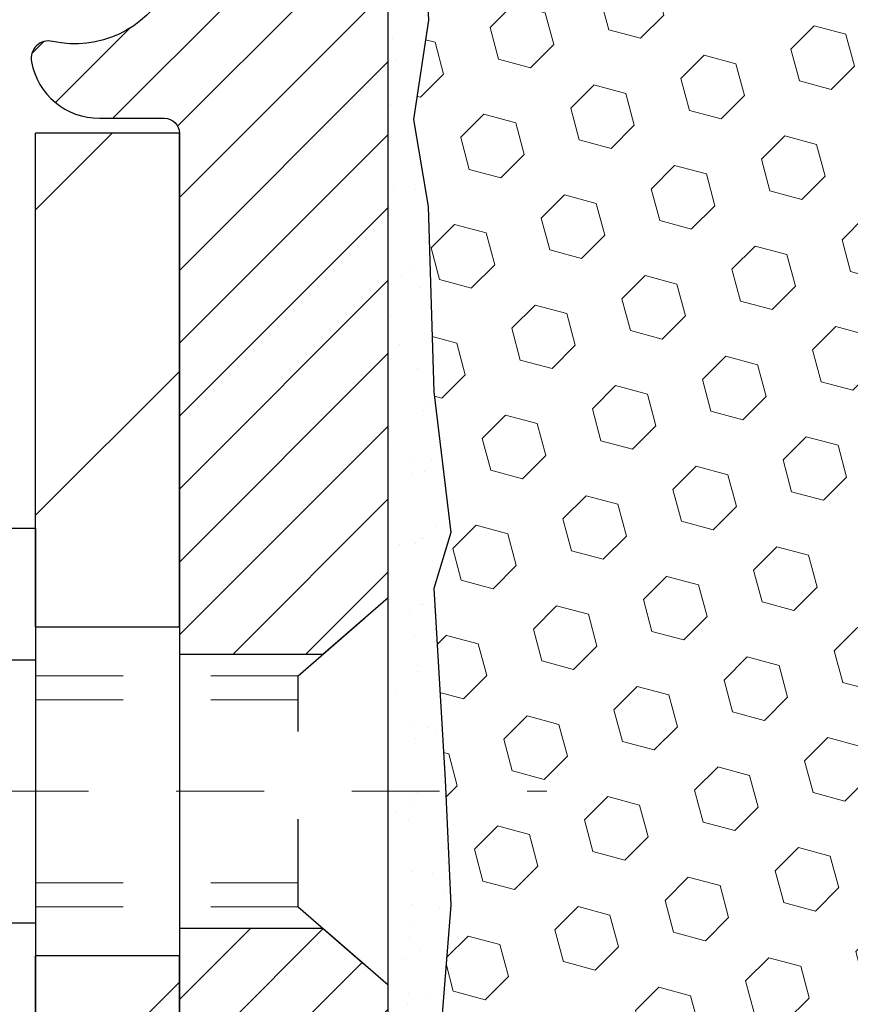
# Model space of a CAD drawing. Units: inches. Extents: x 4.4 to 53.7, y 2.2 to 42.2.
# Drawn here: x 25.7 to 26.6, y 27 to 28.1 of the extents above; entities that cross this region are included whole.
import ezdxf

# ---------------------------------------------------------------- set-up
doc = ezdxf.new("R2010")
doc.units = ezdxf.units.IN
doc.header["$MEASUREMENT"] = 0
doc.linetypes.add('CENTERX2', pattern=[4, 2.5, -0.5, 0.5, -0.5])
doc.linetypes.add('HIDDEN', pattern=[0.375, 0.25, -0.125])
for name, color, linetype, lineweight in [('CENTERLINE - L', 1, 'CENTERX2', 18), ('EPOXY ADHESIVE - H', 50, 'Continuous', 15), ('EPOXY ADHESIVE - L', 52, 'Continuous', 25), ('FOAM INSERT - H', 150, 'Continuous', 9), ('MIG FOOT - H', 251, 'Continuous', 20), ('MIG FOOT - L', 7, 'Continuous', 30), ('MIG RETAINER - H', 251, 'Continuous', 20), ('MIG RETAINER - L', 7, 'Continuous', 30), ('SCREW - L', 1, 'Continuous', 25)]:
    doc.layers.add(name, color=color, linetype=linetype, lineweight=lineweight)
doc.layers.add('METAL11', color=7, linetype='Continuous')

msp = doc.modelspace()

# ---------------------------------------------------------------- hatches: boundary and pattern name
at = {"layer": 'EPOXY ADHESIVE - H'}
h = msp.add_hatch(dxfattribs=at)
h.set_pattern_fill('AR-SAND', color=256, scale=0.03937007874015701, style=0)
h.set_pattern_definition([(142.5, (17.61649158765333, 1.581311582065126), (0.002480053468882181, 0.07585920350445416), [0, -0.05984251968503865, 0, -0.06692913385826692, 0, -0.06397637795275514]), (172.5, (17.61649158765333, 1.581311582065126), (-0.06967624823888606, 0.1111081128043191), [0, -0.03228346456692874, 0, -0.05393700787401511, 0, -0.02066929133858243]), (212.5, (17.66491678450386, 1.581311582065126), (-0.1226040103051755, 0.0002227973833450563), [0, -0.01968503937007824, 0, -0.07086614173228156, 0, -0.09251968503936792]), (222.5, (17.66491678450386, 1.581311582065126), (-0.118351441124892, 0.03455415609977317), [0, -0.009842519685039124, 0, -0.04645669291338475, 0, -0.05314960629921145])])
h.paths.add_polyline_path([(25.89222188029375, 25.39507705920991), (25.89186277260045, 25.39507705987509), (25.89189767567761, 25.39399721216407)])
h.paths.add_polyline_path([(26.07783813734365, 26.43974115222123), (26.13629873022073, 26.43974115222122), (26.1427171189752, 26.61962746889614), (26.12989767567835, 26.82460262511378), (26.14912866415754, 27.06800826273249), (26.1427171189752, 27.21080071291064), (26.12989767567835, 27.42858528908047), (26.14912866415754, 27.49263905347354), (26.12989767567835, 27.65277457522708), (26.123486130496, 27.86415444142105), (26.10678255999794, 27.96309754683918), (26.12375966058055, 28.07648068515547), (26.12485174382429, 28.33641981303137), (26.07783929163581, 28.33641981303114), (26.07783929163581, 26.93484500988185), (26.07783261071465, 26.6848455098727)])
at = {"layer": 'FOAM INSERT - H'}
h = msp.add_hatch(dxfattribs=at)
h.set_pattern_fill('HEX', color=256, scale=0.3, angle=45, style=0)
h.set_pattern_definition([(45, (239.9588636272181, 283.168083558073), (-0.04592793267718458, 0.04592793267718459), [0.0375, -0.075]), (165, (239.9588636272181, 283.168083558073), (-0.01681079010315101, -0.06273872278033557), [0.0375, -0.075]), (105, (239.9853801315126, 283.1946000623675), (-0.06273872278033558, -0.01681079010315099), [0.0375, -0.075])])
edge = h.paths.add_edge_path()
edge.add_line((26.14330631692876, 27.19767860006047), (26.14912866415754, 27.06800826273249))
edge.add_line((26.14912866415754, 27.06800826273249), (26.12989767567835, 26.82460262511378))
edge.add_line((26.12989767567835, 26.82460262511378), (26.1427171189752, 26.61962746889614))
edge.add_line((26.1427171189752, 26.61962746889614), (26.13629873022073, 26.43974115222123))
edge.add_line((26.13629873022073, 26.43974115222123), (27.76955950587036, 26.439741152221))
edge.add_line((27.76955950587036, 26.439741152221), (27.76334698447293, 26.61650839937963))
edge.add_line((27.76334698447293, 26.61650839937963), (27.77616642776978, 26.82148355559727))
edge.add_line((27.77616642776978, 26.82148355559727), (27.75693543929059, 27.06488919321598))
edge.add_line((27.75693543929059, 27.06488919321598), (27.76275778651937, 27.1945595305439))
edge.add_line((27.76275778651937, 27.1945595305439), (27.76334698447293, 27.20768164339407))
edge.add_line((27.76334698447293, 27.20768164339407), (27.77616642776978, 27.4254662195639))
edge.add_line((27.77616642776978, 27.4254662195639), (27.75693543929059, 27.48951998395697))
edge.add_line((27.75693543929059, 27.48951998395697), (27.77616642776978, 27.64965550571051))
edge.add_line((27.77616642776978, 27.64965550571051), (27.78257797295213, 27.86103537190448))
edge.add_line((27.78257797295213, 27.86103537190448), (27.79928154345019, 27.95997847732261))
edge.add_line((27.79928154345019, 27.95997847732261), (27.78230444286758, 28.0733616156389))
edge.add_line((27.78230444286758, 28.0733616156389), (27.79765826969823, 28.37383281089203))
edge.add_line((27.79765826969823, 28.37383281089203), (27.79768541725944, 28.48512684547663))
edge.add_line((27.79768541725944, 28.48512684547663), (27.64387225574227, 28.48516436457848))
edge.add_line((27.64387225574227, 28.48516436457848), (27.6439138868037, 28.73357511961643))
edge.add_arc((27.59283554596098, 28.73357145525391), 0.05107834097415877, 0.004110401853039652, 111.2678136470829)
edge.add_arc((27.67785223876679, 28.51515244967166), 0.2854598676676582, 111.2678136471999, 160.8035409936963)
edge.add_arc((27.1350783815553, 28.69312914919258), 0.2858429992624213, 325.4721751826703, 342.88620806173606, ccw=False)
edge.add_arc((27.29342203293631, 28.58418931493357), 0.09364362511917737, 211.1139699811035, 325.4721751827826, ccw=False)
edge.add_arc((27.49320005566119, 28.70476956863962), 0.3269906969835529, 199.3030162318611, 211.1139699812226, ccw=False)
edge.add_arc((26.8959939927073, 28.48824347792), 0.3082964065079774, 20.59269325080266, 71.93311108420497)
edge.add_arc((26.95464324411072, 28.66803286341877), 0.119182795606465, 71.93311108424425, 107.1744029488376)
edge.add_arc((27.0104849470086, 28.4873517574732), 0.308296406508086, 107.1744029488201, 159.4073067491923)
edge.add_arc((26.41327888405462, 28.70387784819289), 0.3269906969835527, 328.88603001877743, 340.6969837681389, ccw=False)
edge.add_arc((26.61305690677949, 28.58329759448689), 0.09364362511920718, 214.5278248172473, 328.8860300188678, ccw=False)
edge.add_arc((26.77140055816061, 28.69223742874587), 0.2858429992625057, 197.1137919382558, 214.5278248173216, ccw=False)
edge.add_arc((26.22862670094956, 28.51426072922433), 0.2854598676673554, 19.19645900645786, 68.7321863529416)
edge.add_arc((26.3136433937545, 28.73267973480707), 0.0510783409737143, 68.73218635259829, 179.9958895978361)
edge.add_line((26.26256505291222, 28.73268339916987), (26.26254729319386, 28.48512684547663))
edge.add_line((26.26254729319386, 28.48512684547663), (26.1087351685732, 28.48512684547663))
edge.add_line((26.1087351685732, 28.48512684547663), (26.10872736266153, 28.40766802014346))
edge.add_line((26.10872736266153, 28.40766802014346), (26.12375966058055, 28.07648068515547))
edge.add_line((26.12375966058055, 28.07648068515547), (26.10678255999794, 27.96309754683918))
edge.add_line((26.10678255999794, 27.96309754683918), (26.123486130496, 27.86415444142105))
edge.add_line((26.123486130496, 27.86415444142105), (26.12989767567835, 27.65277457522708))
edge.add_line((26.12989767567835, 27.65277457522708), (26.14912866415754, 27.49263905347354))
edge.add_line((26.14912866415754, 27.49263905347354), (26.12989767567835, 27.42858528908047))
edge.add_line((26.12989767567835, 27.42858528908047), (26.1427171189752, 27.21080071291064))
edge.add_line((26.1427171189752, 27.21080071291064), (26.14330631692876, 27.19767860006047))
at = {"layer": 'MIG FOOT - H'}
h = msp.add_hatch(dxfattribs=at)
h.set_pattern_fill('ANSI31', color=256, scale=1.9685, style=0)
h.set_pattern_definition([(45, (-918.3454441896231, -438.3778233221753), (-0.1739924623457148, 0.1739924623457148), [])])
h.paths.add_polyline_path([(25.67583813734511, 27.9476786000607), (25.83983813734487, 27.94767860006047), (25.83983813734487, 27.38517860006047), (25.67583813734511, 27.38517860006047)])
edge = h.paths.add_edge_path()
edge.add_line((25.67583813734511, 27.01017860006047), (25.83983813734487, 27.01017860006047))
edge.add_line((25.83983813734487, 27.01017860006047), (25.83983813734442, 21.73100860006068))
edge.add_arc((25.4855081373443, 21.73100860006068), 0.3543299999998908, 269.99999999998164, 360.0000000000092, ccw=False)
edge.add_line((25.4855081373443, 21.37667860006056), (23.12108816834409, 21.37667860006056))
edge.add_line((23.12108816834454, 21.37667860006056), (23.121088168345, 21.54067860006055))
edge.add_line((23.12108816834454, 21.54067860006077), (25.4855081373443, 21.54067860006077))
edge.add_arc((25.4855081373443, 21.73100860006068), 0.1903300000000172, 270, 360)
edge.add_line((25.6758381373442, 21.73100860006068), (25.67583813734466, 27.01017860006047))
h.paths.add_polyline_path([(22.15233813734442, 21.54067860006077), (22.68358510634464, 21.54067860006055), (22.68358510634464, 21.37667860006056), (22.15233813734442, 21.37667860006056)])
at = {"layer": 'MIG RETAINER - H'}
h = msp.add_hatch(dxfattribs=at)
h.set_pattern_fill('ANSI31', color=256, scale=0.47, style=0)
h.set_pattern_definition([(45, (-918.3454441896231, -409.0766796286196), (-0.04154252339470966, 0.04154252339470967), [])])
h.paths.add_polyline_path([(26.07783813734333, 26.27567860006067), (26.0778381373447, 26.97679550719496), (26.00354180306242, 27.04138032525518), (25.83983813734442, 27.04138032525518), (25.83983813734396, 26.2756786000609)])
edge = h.paths.add_edge_path()
edge.add_arc((25.29783813734632, 28.72467860006302), 0.07800000000003138, 179.9999999999582, 269.9999999994989, ccw=False)
edge.add_line((25.21983813734634, 28.72467860006302), (25.2198381373468, 28.98767860005998))
edge.add_arc((25.19983813734636, 28.98767860006043), 0.02000000000020918, 359.9999999993486, 449.9999999980458)
edge.add_line((25.19983813734682, 29.00767860006042), (25.11283813734683, 29.00767860006223))
edge.add_arc((25.11283813734637, 28.97767860006249), 0.03000000000002956, 449.9999999986973, 539.9999999997827)
edge.add_line((25.08283813734663, 28.97767860006249), (25.08283813734617, 28.44267860005536))
edge.add_arc((25.23983813734587, 28.44267860005536), 0.1569999999999254, 539.9999999999377, 630.0000000003319)
edge.add_line((25.23983813734678, 28.28567860005521), (25.40609845230431, 28.28567860005612))
edge.add_arc((25.40609845229339, 28.20693891502466), 0.07873968503150763, 362.58551599465926, 449.9999999922238, ccw=False)
edge.add_arc((25.59964091135946, 28.21567860006004), 0.114999999999426, 182.585516002114, 264.7875303258168)
edge.add_arc((25.59101022603402, 28.12107145830666), 0.02000000000000517, 264.7875303255701, 379.6742449813813)
edge.add_arc((25.72105719246558, 28.16756907249507), 0.1181095275611714, -102.63422251541402, 199.6742449814629, ccw=False)
edge.add_arc((25.69084903230525, 28.03280368872376), 0.02000000000040289, 437.36577748606, 550.6215204679287)
edge.add_arc((25.74883813734543, 28.04367860006184), 0.07899999999997757, 190.6215204695919, 269.9999999991755)
edge.add_line((25.74883813734407, 27.96467860006166), (25.82283813734504, 27.96467860006052))
edge.add_arc((25.82283813734504, 27.94767860006047), 0.01699999999999591, 360, 449.9999999992337, ccw=False)
edge.add_line((25.83983813734532, 27.94767860006047), (25.83983813734487, 27.35397687486577))
edge.add_line((25.83983813734442, 27.35397687486599), (26.00354180306242, 27.35397687486599))
edge.add_line((26.00354180306242, 27.35397687486599), (26.07783813734424, 27.4185616929262))
edge.add_line((26.0778381373447, 27.4185616929262), (26.07783813734652, 28.97767860005976))
edge.add_arc((26.04783813734677, 28.97767860005976), 0.02999999999985903, 359.9999999997829, 449.9999999995657)
edge.add_line((26.04783813734677, 29.00767860005973), (25.98283813734672, 29.00767860006042))
edge.add_arc((25.98283813734626, 28.98767860006043), 0.01999999999998181, 449.9999999993486, 540)
edge.add_line((25.96283813734628, 28.98767860006043), (25.96283813734583, 28.72467860005892))
edge.add_arc((25.88483813734631, 28.72467860005915), 0.07799999999997453, 269.9999999995825, 359.9999999999165, ccw=False)
edge.add_line((25.8848381373454, 28.64667860005918), (25.88083813734549, 28.64667860005918))
edge.add_arc((25.88083813734595, 28.72467860005892), 0.07799999999986085, 179.999999999833, 269.999999999666, ccw=False)
edge.add_line((25.80283813734597, 28.72467860005915), (25.80283813734643, 28.98767860005975))
edge.add_arc((25.78283813734645, 28.98767860005975), 0.01999999999998181, 360, 449.9999999996743)
edge.add_line((25.78283813734645, 29.00767860005973), (25.64139148929, 29.00767860006064))
edge.add_line((25.64139148929046, 29.00767860006087), (25.64139148929046, 28.67678339384358))
edge.add_line((25.64139148929046, 28.67678339384335), (25.62210592689273, 28.65745278694155))
edge.add_line((25.62210592689273, 28.65745278694155), (25.62210592689273, 28.58031053735633))
edge.add_line((25.62210592689273, 28.58031053735633), (25.5642492397041, 28.54173941256337))
edge.add_line((25.5642492397041, 28.54173941256337), (25.50639255251546, 28.58031053735633))
edge.add_line((25.50639255251546, 28.58031053735633), (25.50639255251546, 28.65745278694155))
edge.add_line((25.50639255251546, 28.65745278694155), (25.48710699011865, 28.67673834933746))
edge.add_line((25.48710699011865, 28.67673834933768), (25.48710699011865, 29.00767860006087))
edge.add_line((25.48710699011865, 29.00767860006087), (25.39983813734663, 29.0076786000611))
edge.add_arc((25.39983813734663, 28.98767860006089), 0.01999999999998181, 450, 540)
edge.add_line((25.37983813734665, 28.98767860006089), (25.3798381373462, 28.72467860006279))
edge.add_arc((25.30183813734622, 28.72467860006302), 0.07800000000008822, 269.999999999666, 359.999999999833, ccw=False)
edge.add_line((25.30183813734577, 28.64667860006281), (25.29783813734586, 28.64667860006281))

# ---------------------------------------------------------------- linework, layer by layer
at = {"layer": 'CENTERLINE - L', "ltscale": 0.03}
msp.add_line((24.83633203125366, 27.19767860006047), (26.25851772029903, 27.19767860006047), dxfattribs=at)
at = {"layer": 'EPOXY ADHESIVE - L'}
msp.add_lwpolyline([(26.07783813734365, 26.43974115222441), (26.07783813734365, 26.43974115222441), (26.07783261071465, 26.6848455098727), (26.07783929163581, 26.93484500988185), (26.07783929163627, 28.30984500988185, 0.08709792896332011), (26.10872736266153, 28.40766802014346), (26.12375966058055, 28.07648068515547), (26.10678255999794, 27.96309754683918), (26.123486130496, 27.86415444142105), (26.12989767567835, 27.65277457522708), (26.14912866415754, 27.49263905347354), (26.12989767567835, 27.42858528908047), (26.1427171189752, 27.21080071291064), (26.14912866415754, 27.06800826273249), (26.12989767567835, 26.82460262511378), (26.1427171189752, 26.61962746889614), (26.13629873022073, 26.43974115222122)], format="xyb", dxfattribs=at)
at = {"layer": 'METAL11'}
msp.add_line((25.67583813734511, 27.47868009862665), (25.67583813734511, 27.10368009862665), dxfattribs=at)
at = {"layer": 'MIG FOOT - L'}
for p, q in [((25.83983813734487, 27.94767860006047), (25.67583813734511, 27.94767860006047)), ((25.67583813734466, 27.38517860006047), (25.67583813734511, 27.9476786000607)), ((25.83983813734442, 27.38517860006047), (25.83983813734487, 27.94767860006047)), ((25.67583813734466, 27.3900286000605), (25.67583813734511, 27.01017860006047)), ((25.67583813734511, 27.38517860006047), (25.83983813734487, 27.38517860006047)), ((25.83983813734442, 27.3900286000605), (25.83983813734487, 27.01017860006047)), ((25.83983813734487, 27.01017860006047), (25.67583813734511, 27.01017860006047)), ((25.6758381373442, 21.73100860006068), (25.67583813734511, 27.01017860006047)), ((25.83983813734442, 21.73100860006068), (25.83983813734442, 27.01017860006047))]:
    msp.add_line(p, q, dxfattribs=at)
at = {"layer": 'MIG RETAINER - L'}
msp.add_line((26.0778381373447, 27.51206319149239), (26.0778381373447, 27.51206319149239), dxfattribs=at)
msp.add_lwpolyline([(25.60984266558118, 28.1278048987883, -3.888295204768812), (25.69522355456904, 28.05231941456165, 0.5387583055402678), (25.67119170856215, 28.02911727810121, 0.3609021040651776), (25.74883813734407, 27.96467860006166), (25.8228381373455, 27.96467860006075, -0.414213562369066), (25.83983813734532, 27.94767860006047), (25.83983813734442, 27.35397687486599), (26.00354180306242, 27.35397687486599), (26.0778381373447, 27.4185616929262), (26.07783813734652, 28.97767860005976, 0.4142135623706347)], format="xyb", dxfattribs=at)
msp.add_lwpolyline([(26.07783813734333, 26.27567860006067), (26.0778381373447, 26.97679550719496), (26.00354180306242, 27.04138032525518), (25.83983813734442, 27.04138032525518), (25.83983813734396, 26.2756786000609)], close=True, dxfattribs=at)
at = {"layer": 'SCREW - L'}
for p, q in [((25.43554781706636, 27.49739416772533), (25.67583813734511, 27.49739416772533)), ((25.67583813734511, 27.49739416772533), (25.67583813734511, 26.89796909536219)), ((25.43554781706636, 27.34753789963449), (25.67583813734511, 27.34753789963449)), ((25.43554781706636, 27.04782536345326), (25.67583813734511, 27.04782536345303))]:
    msp.add_line(p, q, dxfattribs=at)
at = {"layer": 'SCREW - L', "linetype": 'HIDDEN', "ltscale": 0.025}
for p, q in [((25.97527175794396, 27.32940209956675), (26.0778381373447, 27.4185616929262)), ((26.0778381373447, 26.97679550719496), (26.0778381373447, 27.4185616929262)), ((25.97526478329921, 27.06596116352054), (25.97527175794396, 27.32940209956675)), ((25.97526478329921, 27.06596116352054), (26.0778381373447, 26.97679550719496))]:
    msp.add_line(p, q, dxfattribs=at)
at = {"layer": 'SCREW - L', "linetype": 'HIDDEN', "lineweight": 5, "ltscale": 0.025}
for p, q in [((25.67583813734466, 27.32940209956698), (25.97527175794396, 27.32940209956675)), ((25.67583813734511, 27.30196033539548), (25.97527103141867, 27.30196033539548)), ((25.67583813734511, 27.09340292769204), (25.9752655098245, 27.09340292769204)), ((25.67583813734466, 27.06596116352077), (25.97526478329921, 27.06596116352054))]:
    msp.add_line(p, q, dxfattribs=at)

doc.saveas('drawing.dxf')
